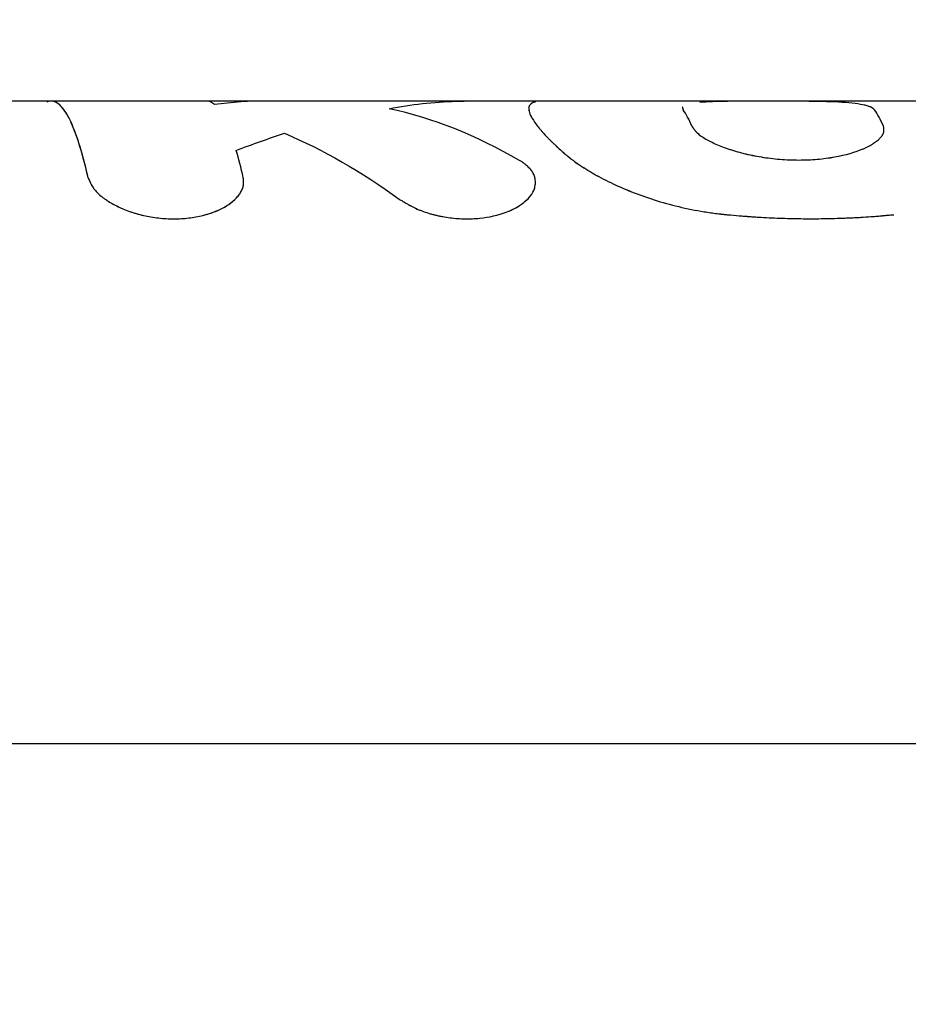
# Model space of a CAD drawing. Units: millimetres. Extents: x -3947 to 4652, y -4374 to 4128.
# Drawn here: x -1375 to -1341, y -1092 to -1054 of the extents above; entities that cross this region are included whole.
import ezdxf

# ---------------------------------------------------------------- set-up
doc = ezdxf.new("R2010")
doc.units = ezdxf.units.MM
doc.header["$LTSCALE"] = 20
doc.linetypes.add('HIDDEN', pattern=[9.525, 6.35, -3.175])
doc.layers.add('2d', color=230, linetype='Continuous')
doc.layers.add('EN-Safetyzone', color=93, linetype='HIDDEN')

msp = doc.modelspace()

# ---------------------------------------------------------------- linework, layer by layer
at = {"layer": '2d'}
for p, q in [((-1365.753, -1057), (-1388.174, -1057)), ((-1358.064, -1057), (-1365.753, -1057)), ((-1337.625, -1057), (-1358.064, -1057)), ((-1341.704, -1061.469), (-1341.704, -1061.47)), ((-1216.394, -1082.084), (-1385.127, -1082.084))]:
    msp.add_line(p, q, dxfattribs=at)
for points, knots in [([(-1372.743, -1059.989), (-1372.757, -1059.925), (-1372.779, -1059.826), (-1372.826, -1059.632), (-1372.844, -1059.56), (-1372.874, -1059.441), (-1372.884, -1059.4), (-1372.901, -1059.336), (-1372.907, -1059.315), (-1372.915, -1059.282), (-1372.918, -1059.271), (-1372.924, -1059.248), (-1372.927, -1059.237), (-1372.934, -1059.214), (-1372.937, -1059.202), (-1372.943, -1059.179), (-1372.946, -1059.167), (-1372.955, -1059.134), (-1372.962, -1059.112), (-1372.979, -1059.049), (-1372.99, -1059.009), (-1373.022, -1058.9), (-1373.041, -1058.837), (-1373.073, -1058.731), (-1373.087, -1058.687), (-1373.104, -1058.634), (-1373.109, -1058.618), (-1373.115, -1058.598), (-1373.117, -1058.592), (-1373.12, -1058.583), (-1373.121, -1058.581), (-1373.122, -1058.577), (-1373.123, -1058.576), (-1373.123, -1058.574), (-1373.123, -1058.573), (-1373.124, -1058.572), (-1373.124, -1058.572), (-1373.124, -1058.571), (-1373.124, -1058.571), (-1373.124, -1058.57), (-1373.125, -1058.569), (-1373.125, -1058.568), (-1373.125, -1058.567), (-1373.126, -1058.564), (-1373.127, -1058.563), (-1373.128, -1058.558), (-1373.129, -1058.555), (-1373.132, -1058.546), (-1373.134, -1058.54), (-1373.141, -1058.521), (-1373.145, -1058.509), (-1373.157, -1058.472), (-1373.165, -1058.448), (-1373.19, -1058.377), (-1373.206, -1058.33), (-1373.256, -1058.194), (-1373.29, -1058.108), (-1373.357, -1057.945), (-1373.39, -1057.869), (-1373.441, -1057.761), (-1373.458, -1057.726), (-1373.483, -1057.676), (-1373.492, -1057.659), (-1373.505, -1057.635), (-1373.509, -1057.627), (-1373.515, -1057.615), (-1373.517, -1057.611), (-1373.521, -1057.605), (-1373.522, -1057.603), (-1373.523, -1057.601), (-1373.524, -1057.6), (-1373.525, -1057.598), (-1373.525, -1057.598), (-1373.525, -1057.597), (-1373.526, -1057.596), (-1373.526, -1057.595), (-1373.526, -1057.595), (-1373.526, -1057.595), (-1373.527, -1057.595), (-1373.527, -1057.594), (-1373.527, -1057.593), (-1373.528, -1057.592), (-1373.529, -1057.591), (-1373.53, -1057.588), (-1373.531, -1057.586), (-1373.535, -1057.58), (-1373.537, -1057.575), (-1373.545, -1057.561), (-1373.551, -1057.551), (-1373.57, -1057.518), (-1373.585, -1057.493), (-1373.619, -1057.438), (-1373.638, -1057.408), (-1373.671, -1057.362), (-1373.682, -1057.346), (-1373.7, -1057.321), (-1373.706, -1057.313), (-1373.716, -1057.301), (-1373.719, -1057.297), (-1373.725, -1057.289), (-1373.728, -1057.285), (-1373.735, -1057.277), (-1373.739, -1057.272), (-1373.745, -1057.264), (-1373.749, -1057.26), (-1373.759, -1057.248), (-1373.765, -1057.241), (-1373.784, -1057.219), (-1373.796, -1057.206), (-1373.83, -1057.171), (-1373.85, -1057.153), (-1373.885, -1057.123), (-1373.9, -1057.111), (-1373.917, -1057.098), (-1373.922, -1057.095), (-1373.929, -1057.09), (-1373.931, -1057.088), (-1373.934, -1057.086), (-1373.935, -1057.086), (-1373.936, -1057.085), (-1373.937, -1057.085), (-1373.937, -1057.084), (-1373.938, -1057.084), (-1373.938, -1057.084), (-1373.938, -1057.084), (-1373.938, -1057.084), (-1373.938, -1057.084), (-1373.939, -1057.083), (-1373.939, -1057.083), (-1373.94, -1057.083), (-1373.94, -1057.083), (-1373.941, -1057.082), (-1373.941, -1057.082), (-1373.943, -1057.081), (-1373.944, -1057.08), (-1373.947, -1057.078), (-1373.949, -1057.076), (-1373.956, -1057.072), (-1373.96, -1057.069), (-1373.973, -1057.062), (-1373.982, -1057.057), (-1374.008, -1057.043), (-1374.025, -1057.035), (-1374.077, -1057.015), (-1374.112, -1057.006), (-1374.216, -1056.995), (-1374.286, -1057.007), (-1374.355, -1057.038)], [0, 0, 0, 0, 0.0625, 0.0625, 0.09375, 0.09375, 0.109375, 0.109375, 0.117188, 0.117188, 0.121094, 0.121094, 0.125, 0.125, 0.128906, 0.128906, 0.132812, 0.132812, 0.140625, 0.140625, 0.15625, 0.15625, 0.1875, 0.1875, 0.21875, 0.21875, 0.234375, 0.234375, 0.242188, 0.242188, 0.246094, 0.246094, 0.248047, 0.248047, 0.249023, 0.249023, 0.249512, 0.249512, 0.25, 0.25, 0.250488, 0.250488, 0.250977, 0.250977, 0.251953, 0.251953, 0.253906, 0.253906, 0.257812, 0.257812, 0.265625, 0.265625, 0.28125, 0.28125, 0.3125, 0.3125, 0.375, 0.375, 0.4375, 0.4375, 0.46875, 0.46875, 0.484375, 0.484375, 0.492188, 0.492188, 0.496094, 0.496094, 0.498047, 0.498047, 0.499023, 0.499023, 0.499512, 0.499512, 0.5, 0.5, 0.500488, 0.500488, 0.500977, 0.500977, 0.501953, 0.501953, 0.503906, 0.503906, 0.507812, 0.507812, 0.515625, 0.515625, 0.53125, 0.53125, 0.5625, 0.5625, 0.59375, 0.59375, 0.609375, 0.609375, 0.617188, 0.617188, 0.621094, 0.621094, 0.625, 0.625, 0.628906, 0.628906, 0.632812, 0.632812, 0.640625, 0.640625, 0.65625, 0.65625, 0.6875, 0.6875, 0.71875, 0.71875, 0.734375, 0.734375, 0.742188, 0.742188, 0.746094, 0.746094, 0.748047, 0.748047, 0.749023, 0.749023, 0.749512, 0.749512, 0.75, 0.75, 0.750488, 0.750488, 0.750977, 0.750977, 0.751953, 0.751953, 0.753906, 0.753906, 0.757812, 0.757812, 0.765625, 0.765625, 0.78125, 0.78125, 0.8125, 0.8125, 0.875, 0.875, 1, 1, 1, 1]), ([(-1372.743, -1059.989), (-1372.988, -1058.904), (-1373.252, -1058.097), (-1373.742, -1057.201), (-1373.964, -1057), (-1374.187, -1057)], [0, 0, 0, 0, 0.5, 0.5, 0.8993432, 0.8993432, 0.8993432, 0.8993432]), ([(-1358.386, -1057.006), (-1358.354, -1057.005), (-1358.327, -1057.004), (-1358.292, -1057.003), (-1358.281, -1057.003), (-1358.266, -1057.003), (-1358.262, -1057.003), (-1358.255, -1057.002), (-1358.253, -1057.002), (-1358.25, -1057.002), (-1358.249, -1057.002), (-1358.247, -1057.002), (-1358.246, -1057.002), (-1358.244, -1057.002), (-1358.242, -1057.002), (-1358.239, -1057.002), (-1358.237, -1057.002), (-1358.233, -1057.002), (-1358.229, -1057.002), (-1358.22, -1057.002), (-1358.214, -1057.002), (-1358.196, -1057.001), (-1358.185, -1057.001), (-1358.163, -1057.001), (-1358.153, -1057.001), (-1358.138, -1057), (-1358.133, -1057), (-1358.123, -1057), (-1358.119, -1057), (-1358.109, -1057), (-1358.103, -1057), (-1358.092, -1057), (-1358.087, -1057), (-1358.076, -1057), (-1358.071, -1057), (-1358.066, -1057)], [0, 0, 0, 0, 0.015625, 0.015625, 0.0234375, 0.0234375, 0.02734375, 0.02734375, 0.02929688, 0.02929688, 0.03027344, 0.03027344, 0.03125, 0.03125, 0.03222656, 0.03222656, 0.03320312, 0.03320312, 0.03515625, 0.03515625, 0.0390625, 0.0390625, 0.046875, 0.046875, 0.0546875, 0.0546875, 0.05859375, 0.05859375, 0.0625, 0.0625, 0.06640625, 0.06640625, 0.0703125, 0.0703125, 0.07457667, 0.07457667, 0.07457667, 0.07457667]), ([(-1358.386, -1057.006), (-1358.354, -1057.005), (-1358.327, -1057.004), (-1358.292, -1057.003), (-1358.276, -1057.003), (-1358.259, -1057.003), (-1358.252, -1057.002), (-1358.249, -1057.002), (-1358.247, -1057.002), (-1358.247, -1057.002), (-1358.22, -1057.002), (-1358.184, -1057.001), (-1358.147, -1057.001), (-1358.133, -1057), (-1358.123, -1057), (-1358.119, -1057), (-1358.096, -1057), (-1358.079, -1057), (-1358.064, -1057)], [0, 0, 0, 0, 0.015625, 0.015625, 0.0234375, 0.02734375, 0.02929687, 0.03027344, 0.03027344, 0.03125, 0.03125, 0.046875, 0.0546875, 0.05859375, 0.05859375, 0.0625, 0.0625, 0.07514606, 0.07514606, 0.07514606, 0.07514606]), ([(-1355.281, -1057.028), (-1355.303, -1057.034), (-1355.321, -1057.039), (-1355.344, -1057.047), (-1355.354, -1057.051), (-1355.365, -1057.055), (-1355.37, -1057.057), (-1355.372, -1057.058), (-1355.373, -1057.059), (-1355.373, -1057.059), (-1355.374, -1057.059), (-1355.39, -1057.066), (-1355.412, -1057.076), (-1355.43, -1057.087), (-1355.441, -1057.095), (-1355.446, -1057.098), (-1355.472, -1057.118), (-1355.489, -1057.135), (-1355.51, -1057.166), (-1355.519, -1057.182), (-1355.526, -1057.2), (-1355.53, -1057.212), (-1355.532, -1057.219), (-1355.56, -1057.324), (-1355.529, -1057.456), (-1355.396, -1057.704), (-1355.337, -1057.794), (-1355.229, -1057.941), (-1355.169, -1058.018), (-1355.09, -1058.113), (-1355.054, -1058.154), (-1355.03, -1058.182), (-1355.018, -1058.196), (-1354.952, -1058.27), (-1354.898, -1058.33), (-1354.812, -1058.42), (-1354.769, -1058.465), (-1354.724, -1058.51), (-1354.694, -1058.54), (-1354.678, -1058.556), (-1354.634, -1058.599), (-1354.587, -1058.645), (-1354.525, -1058.703), (-1354.493, -1058.733), (-1354.476, -1058.749), (-1354.468, -1058.756), (-1354.464, -1058.76), (-1354.462, -1058.762), (-1354.46, -1058.764), (-1354.412, -1058.808), (-1354.339, -1058.875), (-1354.241, -1058.967)], [0, 0, 0, 0, 0.03125, 0.03125, 0.046875, 0.054688, 0.058594, 0.060547, 0.061523, 0.061523, 0.0625, 0.0625, 0.09375, 0.109375, 0.109375, 0.125, 0.125, 0.1875, 0.1875, 0.21875, 0.234375, 0.234375, 0.25, 0.25, 0.5, 0.5, 0.625, 0.625, 0.6875, 0.71875, 0.734375, 0.734375, 0.75, 0.75, 0.8125, 0.8125, 0.84375, 0.859375, 0.859375, 0.875, 0.875, 0.90625, 0.921875, 0.929687, 0.933594, 0.935547, 0.936523, 0.936523, 0.9375, 0.9375, 1, 1, 1, 1]), ([(-1355.281, -1057.028), (-1355.303, -1057.034), (-1355.321, -1057.039), (-1355.344, -1057.047), (-1355.351, -1057.05), (-1355.36, -1057.054), (-1355.363, -1057.055), (-1355.368, -1057.056), (-1355.369, -1057.057), (-1355.371, -1057.058), (-1355.372, -1057.058), (-1355.372, -1057.058), (-1355.373, -1057.059), (-1355.373, -1057.059), (-1355.374, -1057.059), (-1355.374, -1057.059), (-1355.375, -1057.06), (-1355.376, -1057.06), (-1355.377, -1057.06), (-1355.378, -1057.061), (-1355.379, -1057.061), (-1355.382, -1057.063), (-1355.384, -1057.063), (-1355.39, -1057.066), (-1355.393, -1057.068), (-1355.404, -1057.073), (-1355.411, -1057.077), (-1355.424, -1057.084), (-1355.43, -1057.087), (-1355.441, -1057.095), (-1355.446, -1057.098), (-1355.456, -1057.106), (-1355.461, -1057.11), (-1355.471, -1057.118), (-1355.475, -1057.123), (-1355.488, -1057.136), (-1355.496, -1057.146), (-1355.51, -1057.166), (-1355.516, -1057.177), (-1355.523, -1057.194), (-1355.526, -1057.2), (-1355.53, -1057.212), (-1355.532, -1057.219), (-1355.535, -1057.231), (-1355.537, -1057.238), (-1355.539, -1057.25), (-1355.54, -1057.257), (-1355.542, -1057.277), (-1355.543, -1057.291), (-1355.542, -1057.334), (-1355.538, -1057.365), (-1355.514, -1057.464), (-1355.484, -1057.539), (-1355.396, -1057.703), (-1355.337, -1057.794), (-1355.229, -1057.941), (-1355.189, -1057.993), (-1355.124, -1058.072), (-1355.101, -1058.099), (-1355.066, -1058.14), (-1355.054, -1058.154), (-1355.03, -1058.182), (-1355.018, -1058.196), (-1354.992, -1058.225), (-1354.978, -1058.24), (-1354.952, -1058.27), (-1354.938, -1058.285), (-1354.897, -1058.33), (-1354.869, -1058.36), (-1354.812, -1058.42), (-1354.783, -1058.45), (-1354.739, -1058.495), (-1354.724, -1058.51), (-1354.694, -1058.54), (-1354.679, -1058.556), (-1354.649, -1058.585), (-1354.634, -1058.6), (-1354.602, -1058.63), (-1354.585, -1058.646), (-1354.551, -1058.678), (-1354.534, -1058.695), (-1354.507, -1058.72), (-1354.497, -1058.729), (-1354.483, -1058.742), (-1354.479, -1058.747), (-1354.472, -1058.753), (-1354.469, -1058.755), (-1354.466, -1058.759), (-1354.464, -1058.76), (-1354.462, -1058.762), (-1354.461, -1058.763), (-1354.459, -1058.765), (-1354.458, -1058.766), (-1354.457, -1058.767), (-1354.456, -1058.768), (-1354.453, -1058.77), (-1354.452, -1058.771), (-1354.447, -1058.776), (-1354.444, -1058.779), (-1354.434, -1058.788), (-1354.427, -1058.795), (-1354.404, -1058.816), (-1354.387, -1058.831), (-1354.333, -1058.881), (-1354.29, -1058.921), (-1354.241, -1058.967)], [0, 0, 0, 0, 0.03125, 0.03125, 0.046875, 0.046875, 0.054688, 0.054688, 0.058594, 0.058594, 0.060547, 0.060547, 0.061523, 0.061523, 0.0625, 0.0625, 0.063477, 0.063477, 0.064453, 0.064453, 0.066406, 0.066406, 0.070312, 0.070312, 0.078125, 0.078125, 0.09375, 0.09375, 0.109375, 0.109375, 0.125, 0.125, 0.140625, 0.140625, 0.15625, 0.15625, 0.1875, 0.1875, 0.21875, 0.21875, 0.234375, 0.234375, 0.25, 0.25, 0.265625, 0.265625, 0.28125, 0.28125, 0.3125, 0.3125, 0.375, 0.375, 0.5, 0.5, 0.625, 0.625, 0.6875, 0.6875, 0.71875, 0.71875, 0.734375, 0.734375, 0.75, 0.75, 0.765625, 0.765625, 0.78125, 0.78125, 0.8125, 0.8125, 0.84375, 0.84375, 0.859375, 0.859375, 0.875, 0.875, 0.890625, 0.890625, 0.90625, 0.90625, 0.921875, 0.921875, 0.929688, 0.929688, 0.933594, 0.933594, 0.935547, 0.935547, 0.936523, 0.936523, 0.9375, 0.9375, 0.938477, 0.938477, 0.939453, 0.939453, 0.941406, 0.941406, 0.945312, 0.945312, 0.953125, 0.953125, 0.96875, 0.96875, 1, 1, 1, 1]), ([(-1349.532, -1057.229), (-1349.532, -1057.229), (-1349.532, -1057.23), (-1349.536, -1057.239), (-1349.538, -1057.248), (-1349.538, -1057.257)], [0.936824, 0.936824, 0.936824, 0.936824, 0.9375, 0.9375, 0.95391966, 0.95391966, 0.95391966, 0.95391966]), ([(-1342.041, -1057.34), (-1342.089, -1057.301), (-1342.137, -1057.263), (-1342.243, -1057.214), (-1342.284, -1057.198), (-1342.38, -1057.17), (-1342.436, -1057.156), (-1342.618, -1057.12), (-1342.763, -1057.1), (-1343.085, -1057.066), (-1343.264, -1057.053), (-1343.846, -1057.022), (-1344.295, -1057.013), (-1345.245, -1057.004), (-1345.746, -1057.003), (-1346.725, -1057.003), (-1347.202, -1057.004), (-1348.06, -1057.013), (-1348.441, -1057.022), (-1348.788, -1057.046), (-1348.83, -1057.049), (-1348.871, -1057.052)], [0, 0, 0, 0, 0.0625, 0.0625, 0.09375, 0.09375, 0.125, 0.125, 0.1875, 0.1875, 0.25, 0.25, 0.375, 0.375, 0.5, 0.5, 0.625, 0.625, 0.75, 0.75, 0.7680056, 0.7680056, 0.7680056, 0.7680056]), ([(-1349.171, -1057.985), (-1349.155, -1058.008), (-1349.14, -1058.029), (-1349.122, -1058.055), (-1349.113, -1058.067), (-1349.105, -1058.079), (-1349.101, -1058.085), (-1349.099, -1058.087), (-1349.098, -1058.088), (-1349.098, -1058.089), (-1349.082, -1058.11), (-1349.06, -1058.139), (-1349.033, -1058.17), (-1349.02, -1058.185), (-1349.014, -1058.191), (-1349.01, -1058.195), (-1349.009, -1058.197), (-1348.988, -1058.219), (-1348.969, -1058.238), (-1348.929, -1058.275), (-1348.908, -1058.293), (-1348.862, -1058.33), (-1348.824, -1058.358), (-1348.782, -1058.386), (-1348.753, -1058.405), (-1348.737, -1058.415), (-1348.604, -1058.499), (-1348.462, -1058.575), (-1348.136, -1058.724), (-1347.96, -1058.794), (-1347.576, -1058.926), (-1347.371, -1058.986), (-1346.93, -1059.095), (-1346.699, -1059.143), (-1346.227, -1059.219), (-1345.987, -1059.249), (-1345.492, -1059.289), (-1345.245, -1059.299), (-1344.756, -1059.299), (-1344.515, -1059.289), (-1344.044, -1059.248), (-1343.819, -1059.219), (-1343.17, -1059.103), (-1342.787, -1058.99), (-1342.33, -1058.793), (-1342.196, -1058.722), (-1342.025, -1058.611), (-1341.948, -1058.555), (-1341.874, -1058.49), (-1341.845, -1058.461), (-1341.827, -1058.443), (-1341.818, -1058.434), (-1341.774, -1058.385), (-1341.732, -1058.327), (-1341.701, -1058.262), (-1341.69, -1058.23), (-1341.686, -1058.216), (-1341.684, -1058.207), (-1341.683, -1058.202), (-1341.679, -1058.182), (-1341.676, -1058.156), (-1341.676, -1058.123), (-1341.677, -1058.107), (-1341.677, -1058.098), (-1341.678, -1058.094), (-1341.678, -1058.092), (-1341.678, -1058.09), (-1341.68, -1058.067), (-1341.686, -1058.031), (-1341.695, -1057.985)], [0, 0, 0, 0, 0.015625, 0.015625, 0.023438, 0.027344, 0.029297, 0.030273, 0.030273, 0.03125, 0.03125, 0.046875, 0.054688, 0.058594, 0.060547, 0.060547, 0.0625, 0.0625, 0.078125, 0.078125, 0.09375, 0.09375, 0.109375, 0.117188, 0.117188, 0.125, 0.125, 0.1875, 0.1875, 0.25, 0.25, 0.3125, 0.3125, 0.375, 0.375, 0.4375, 0.4375, 0.5, 0.5, 0.5625, 0.5625, 0.625, 0.625, 0.75, 0.75, 0.8125, 0.8125, 0.84375, 0.859375, 0.867188, 0.867188, 0.875, 0.875, 0.90625, 0.921875, 0.929687, 0.933594, 0.933594, 0.9375, 0.9375, 0.953125, 0.960937, 0.964844, 0.966797, 0.967773, 0.967773, 0.96875, 0.96875, 1, 1, 1, 1]), ([(-1349.021, -1058.184), (-1349.016, -1058.189), (-1349.012, -1058.194), (-1348.972, -1058.236), (-1348.932, -1058.274), (-1348.837, -1058.349), (-1348.782, -1058.387), (-1348.602, -1058.501), (-1348.459, -1058.576), (-1348.139, -1058.722), (-1347.962, -1058.793), (-1347.385, -1058.991), (-1346.939, -1059.103), (-1345.993, -1059.258), (-1345.493, -1059.299), (-1344.514, -1059.299), (-1344.036, -1059.258), (-1343.174, -1059.103), (-1342.79, -1058.991), (-1342.483, -1058.859), (-1342.483, -1058.859), (-1342.483, -1058.859)], [0.0582772, 0.0582772, 0.0582772, 0.0582772, 0.0625, 0.0625, 0.09375, 0.09375, 0.125, 0.125, 0.1875, 0.1875, 0.25, 0.25, 0.375, 0.375, 0.5, 0.5, 0.625, 0.625, 0.75, 0.75, 0.7500581, 0.7500581, 0.7500581, 0.7500581]), ([(-1354.241, -1058.967), (-1354.19, -1059.009), (-1354.145, -1059.047), (-1354.086, -1059.095), (-1354.068, -1059.11), (-1354.044, -1059.13), (-1354.036, -1059.136), (-1354.025, -1059.145), (-1354.021, -1059.148), (-1354.016, -1059.152), (-1354.014, -1059.154), (-1354.011, -1059.156), (-1354.011, -1059.157), (-1354.009, -1059.158), (-1354.008, -1059.159), (-1354.006, -1059.16), (-1354.005, -1059.162), (-1354.002, -1059.164), (-1354, -1059.165), (-1353.996, -1059.168), (-1353.993, -1059.171), (-1353.985, -1059.177), (-1353.98, -1059.182), (-1353.963, -1059.195), (-1353.952, -1059.204), (-1353.92, -1059.23), (-1353.899, -1059.246), (-1353.856, -1059.279), (-1353.836, -1059.295), (-1353.805, -1059.318), (-1353.795, -1059.326), (-1353.774, -1059.341), (-1353.765, -1059.348), (-1353.744, -1059.364), (-1353.733, -1059.372), (-1353.711, -1059.387), (-1353.7, -1059.395), (-1353.667, -1059.419), (-1353.644, -1059.435), (-1353.574, -1059.483), (-1353.526, -1059.515), (-1353.425, -1059.581), (-1353.373, -1059.614), (-1353.291, -1059.665), (-1353.264, -1059.682), (-1353.208, -1059.716), (-1353.179, -1059.733), (-1353.122, -1059.767), (-1353.094, -1059.783), (-1353.037, -1059.816), (-1353.009, -1059.832), (-1352.922, -1059.881), (-1352.864, -1059.914), (-1352.685, -1060.01), (-1352.563, -1060.074), (-1352.185, -1060.261), (-1351.919, -1060.381), (-1351.074, -1060.725), (-1350.459, -1060.928), (-1349.488, -1061.168), (-1349.155, -1061.238), (-1348.653, -1061.325), (-1348.482, -1061.351), (-1348.229, -1061.385), (-1348.144, -1061.395), (-1348.048, -1061.406), (-1348.037, -1061.407), (-1348.021, -1061.409), (-1348.018, -1061.41), (-1348.01, -1061.41), (-1348.007, -1061.411), (-1347.987, -1061.413), (-1347.968, -1061.415), (-1347.908, -1061.421), (-1347.859, -1061.426), (-1347.802, -1061.432)], [0, 0, 0, 0, 0.03125, 0.03125, 0.046875, 0.046875, 0.054688, 0.054688, 0.058594, 0.058594, 0.060547, 0.060547, 0.061523, 0.061523, 0.0625, 0.0625, 0.063477, 0.063477, 0.064453, 0.064453, 0.066406, 0.066406, 0.070312, 0.070312, 0.078125, 0.078125, 0.09375, 0.09375, 0.109375, 0.109375, 0.117188, 0.117188, 0.125, 0.125, 0.132812, 0.132812, 0.140625, 0.140625, 0.15625, 0.15625, 0.1875, 0.1875, 0.21875, 0.21875, 0.234375, 0.234375, 0.25, 0.25, 0.265625, 0.265625, 0.28125, 0.28125, 0.3125, 0.3125, 0.375, 0.375, 0.5, 0.5, 0.75, 0.75, 0.875, 0.875, 0.9375, 0.9375, 0.96875, 0.96875, 0.972656, 0.972656, 0.974609, 0.974609, 0.976562, 0.976562, 0.984375, 0.984375, 1, 1, 1, 1]), ([(-1354.241, -1058.967), (-1354.19, -1059.009), (-1354.145, -1059.047), (-1354.086, -1059.095), (-1354.059, -1059.117), (-1354.032, -1059.139), (-1354.019, -1059.15), (-1354.013, -1059.155), (-1354.011, -1059.157), (-1354.009, -1059.158), (-1354.009, -1059.158), (-1353.963, -1059.195), (-1353.92, -1059.23), (-1353.856, -1059.279), (-1353.825, -1059.303), (-1353.795, -1059.326), (-1353.774, -1059.341), (-1353.765, -1059.348), (-1353.669, -1059.419), (-1353.53, -1059.515), (-1353.347, -1059.631), (-1353.264, -1059.682), (-1353.208, -1059.716), (-1353.178, -1059.733), (-1352.927, -1059.882), (-1352.689, -1060.011), (-1352.185, -1060.261), (-1351.92, -1060.38), (-1351.073, -1060.725), (-1350.459, -1060.928), (-1349.488, -1061.168), (-1349.155, -1061.238), (-1348.653, -1061.325), (-1348.482, -1061.351), (-1348.229, -1061.385), (-1348.144, -1061.395), (-1348.048, -1061.406), (-1348.037, -1061.407), (-1348.016, -1061.41), (-1348.01, -1061.41), (-1347.987, -1061.413), (-1347.932, -1061.419), (-1347.859, -1061.426), (-1347.802, -1061.432)], [0, 0, 0, 0, 0.03125, 0.03125, 0.046875, 0.054687, 0.058594, 0.060547, 0.061523, 0.061523, 0.0625, 0.0625, 0.09375, 0.09375, 0.109375, 0.117187, 0.117187, 0.125, 0.125, 0.1875, 0.21875, 0.234375, 0.234375, 0.25, 0.25, 0.375, 0.375, 0.5, 0.5, 0.75, 0.75, 0.875, 0.875, 0.9375, 0.9375, 0.96875, 0.96875, 0.972656, 0.972656, 0.976563, 0.976563, 0.984375, 1, 1, 1, 1]), ([(-1360.596, -1060.827), (-1360.551, -1060.854), (-1360.511, -1060.878), (-1360.46, -1060.909), (-1360.445, -1060.918), (-1360.423, -1060.931), (-1360.417, -1060.935), (-1360.407, -1060.941), (-1360.404, -1060.943), (-1360.399, -1060.945), (-1360.398, -1060.946), (-1360.395, -1060.948), (-1360.394, -1060.949), (-1360.39, -1060.951), (-1360.387, -1060.953), (-1360.382, -1060.955), (-1360.38, -1060.957), (-1360.373, -1060.961), (-1360.368, -1060.964), (-1360.354, -1060.972), (-1360.345, -1060.977), (-1360.317, -1060.994), (-1360.3, -1061.004), (-1360.264, -1061.024), (-1360.247, -1061.034), (-1360.222, -1061.048), (-1360.214, -1061.052), (-1360.197, -1061.062), (-1360.19, -1061.066), (-1360.173, -1061.075), (-1360.162, -1061.081), (-1360.143, -1061.091), (-1360.134, -1061.096), (-1360.105, -1061.111), (-1360.087, -1061.121), (-1360.05, -1061.14), (-1360.031, -1061.149), (-1359.995, -1061.167), (-1359.977, -1061.175), (-1359.94, -1061.193), (-1359.919, -1061.202), (-1359.88, -1061.22), (-1359.86, -1061.229), (-1359.799, -1061.254), (-1359.758, -1061.271), (-1359.635, -1061.317), (-1359.55, -1061.346), (-1359.417, -1061.387), (-1359.371, -1061.4), (-1359.279, -1061.425), (-1359.231, -1061.437), (-1359.136, -1061.46), (-1359.091, -1061.47), (-1358.997, -1061.49), (-1358.949, -1061.499), (-1358.807, -1061.525), (-1358.711, -1061.54), (-1358.417, -1061.577), (-1358.222, -1061.592), (-1357.837, -1061.598), (-1357.647, -1061.59), (-1357.081, -1061.533), (-1356.73, -1061.452), (-1356.268, -1061.276), (-1356.128, -1061.21), (-1355.873, -1061.062), (-1355.761, -1060.982), (-1355.568, -1060.812), (-1355.489, -1060.723), (-1355.367, -1060.537), (-1355.324, -1060.443), (-1355.277, -1060.254), (-1355.272, -1060.159), (-1355.294, -1060.018), (-1355.306, -1059.972), (-1355.339, -1059.881), (-1355.36, -1059.836), (-1355.412, -1059.747), (-1355.443, -1059.703), (-1355.513, -1059.618), (-1355.552, -1059.578), (-1355.618, -1059.518), (-1355.641, -1059.498), (-1355.678, -1059.469), (-1355.69, -1059.459), (-1355.709, -1059.445), (-1355.715, -1059.44), (-1355.725, -1059.433), (-1355.728, -1059.431), (-1355.735, -1059.426), (-1355.739, -1059.424), (-1355.744, -1059.42), (-1355.746, -1059.419), (-1355.751, -1059.415), (-1355.753, -1059.414), (-1355.761, -1059.409), (-1355.766, -1059.405), (-1355.783, -1059.394), (-1355.796, -1059.385), (-1355.838, -1059.358), (-1355.871, -1059.337), (-1355.909, -1059.314)], [0, 0, 0, 0, 0.015625, 0.015625, 0.023438, 0.023438, 0.027344, 0.027344, 0.029297, 0.029297, 0.030273, 0.030273, 0.03125, 0.03125, 0.032227, 0.032227, 0.033203, 0.033203, 0.035156, 0.035156, 0.039062, 0.039062, 0.046875, 0.046875, 0.054688, 0.054688, 0.058594, 0.058594, 0.0625, 0.0625, 0.066406, 0.066406, 0.070312, 0.070312, 0.078125, 0.078125, 0.085938, 0.085938, 0.09375, 0.09375, 0.101562, 0.101562, 0.109375, 0.109375, 0.125, 0.125, 0.15625, 0.15625, 0.171875, 0.171875, 0.1875, 0.1875, 0.203125, 0.203125, 0.21875, 0.21875, 0.25, 0.25, 0.3125, 0.3125, 0.375, 0.375, 0.5, 0.5, 0.5625, 0.5625, 0.625, 0.625, 0.6875, 0.6875, 0.75, 0.75, 0.8125, 0.8125, 0.84375, 0.84375, 0.875, 0.875, 0.90625, 0.90625, 0.9375, 0.9375, 0.953125, 0.953125, 0.960938, 0.960938, 0.964844, 0.964844, 0.966797, 0.966797, 0.96875, 0.96875, 0.970703, 0.970703, 0.972656, 0.972656, 0.976562, 0.976562, 0.984375, 0.984375, 1, 1, 1, 1]), ([(-1355.296, -1060.017), (-1355.303, -1059.986), (-1355.312, -1059.956), (-1355.339, -1059.881), (-1355.36, -1059.836), (-1355.412, -1059.746), (-1355.443, -1059.703), (-1355.513, -1059.618), (-1355.551, -1059.578), (-1355.618, -1059.517), (-1355.644, -1059.496), (-1355.67, -1059.475), (-1355.673, -1059.473)], [0.8233255, 0.8233255, 0.8233255, 0.8233255, 0.84375, 0.84375, 0.875, 0.875, 0.90625, 0.90625, 0.9375, 0.9375, 0.953125, 0.9546786, 0.9546786, 0.9546786, 0.9546786]), ([(-1372.743, -1059.989), (-1372.729, -1060.02), (-1372.717, -1060.048), (-1372.702, -1060.084), (-1372.697, -1060.095), (-1372.69, -1060.11), (-1372.688, -1060.115), (-1372.685, -1060.122), (-1372.684, -1060.124), (-1372.683, -1060.127), (-1372.682, -1060.128), (-1372.681, -1060.13), (-1372.681, -1060.131), (-1372.68, -1060.133), (-1372.679, -1060.135), (-1372.677, -1060.139), (-1372.676, -1060.14), (-1372.674, -1060.145), (-1372.673, -1060.149), (-1372.668, -1060.158), (-1372.665, -1060.165), (-1372.656, -1060.184), (-1372.65, -1060.196), (-1372.638, -1060.221), (-1372.632, -1060.232), (-1372.623, -1060.25), (-1372.62, -1060.255), (-1372.614, -1060.266), (-1372.611, -1060.271), (-1372.604, -1060.283), (-1372.601, -1060.29), (-1372.593, -1060.303), (-1372.59, -1060.309), (-1372.578, -1060.328), (-1372.571, -1060.34), (-1372.555, -1060.364), (-1372.547, -1060.376), (-1372.531, -1060.4), (-1372.523, -1060.411), (-1372.506, -1060.434), (-1372.497, -1060.447), (-1372.477, -1060.471), (-1372.468, -1060.483), (-1372.437, -1060.519), (-1372.415, -1060.543), (-1372.346, -1060.613), (-1372.295, -1060.659), (-1372.211, -1060.728), (-1372.182, -1060.751), (-1372.121, -1060.797), (-1372.088, -1060.82), (-1372.023, -1060.865), (-1371.99, -1060.886), (-1371.922, -1060.929), (-1371.887, -1060.95), (-1371.781, -1061.013), (-1371.706, -1061.053), (-1371.472, -1061.171), (-1371.305, -1061.241), (-1370.956, -1061.365), (-1370.772, -1061.418), (-1370.388, -1061.506), (-1370.193, -1061.539), (-1369.796, -1061.584), (-1369.597, -1061.595), (-1369.199, -1061.595), (-1369.005, -1061.584), (-1368.622, -1061.539), (-1368.438, -1061.505), (-1368.087, -1061.418), (-1367.922, -1061.365), (-1367.613, -1061.239), (-1367.473, -1061.169), (-1367.222, -1061.014), (-1367.113, -1060.931), (-1366.972, -1060.797), (-1366.929, -1060.751), (-1366.872, -1060.682), (-1366.854, -1060.659), (-1366.821, -1060.612), (-1366.806, -1060.589), (-1366.777, -1060.541), (-1366.763, -1060.516), (-1366.739, -1060.468), (-1366.729, -1060.444), (-1366.71, -1060.396), (-1366.702, -1060.372), (-1366.693, -1060.336), (-1366.69, -1060.324), (-1366.685, -1060.3), (-1366.682, -1060.288), (-1366.679, -1060.265), (-1366.678, -1060.254), (-1366.675, -1060.231), (-1366.675, -1060.22), (-1366.673, -1060.195), (-1366.673, -1060.183), (-1366.673, -1060.164), (-1366.673, -1060.158), (-1366.673, -1060.148), (-1366.674, -1060.145), (-1366.674, -1060.14), (-1366.674, -1060.138), (-1366.674, -1060.135), (-1366.674, -1060.133), (-1366.674, -1060.13), (-1366.674, -1060.13), (-1366.674, -1060.127), (-1366.674, -1060.126), (-1366.674, -1060.123), (-1366.675, -1060.121), (-1366.675, -1060.114), (-1366.675, -1060.11), (-1366.676, -1060.095), (-1366.677, -1060.084), (-1366.68, -1060.048), (-1366.683, -1060.02), (-1366.687, -1059.989)], [0, 0, 0, 0, 0.015625, 0.015625, 0.023438, 0.023438, 0.027344, 0.027344, 0.029297, 0.029297, 0.030273, 0.030273, 0.03125, 0.03125, 0.032227, 0.032227, 0.033203, 0.033203, 0.035156, 0.035156, 0.039062, 0.039062, 0.046875, 0.046875, 0.054688, 0.054688, 0.058594, 0.058594, 0.0625, 0.0625, 0.066406, 0.066406, 0.070312, 0.070312, 0.078125, 0.078125, 0.085938, 0.085938, 0.09375, 0.09375, 0.101562, 0.101562, 0.109375, 0.109375, 0.125, 0.125, 0.15625, 0.15625, 0.171875, 0.171875, 0.1875, 0.1875, 0.203125, 0.203125, 0.21875, 0.21875, 0.25, 0.25, 0.3125, 0.3125, 0.375, 0.375, 0.4375, 0.4375, 0.5, 0.5, 0.5625, 0.5625, 0.625, 0.625, 0.6875, 0.6875, 0.75, 0.75, 0.8125, 0.8125, 0.84375, 0.84375, 0.859375, 0.859375, 0.875, 0.875, 0.890625, 0.890625, 0.90625, 0.90625, 0.921875, 0.921875, 0.929688, 0.929688, 0.9375, 0.9375, 0.945312, 0.945312, 0.953125, 0.953125, 0.960938, 0.960938, 0.964844, 0.964844, 0.966797, 0.966797, 0.967773, 0.967773, 0.96875, 0.96875, 0.969727, 0.969727, 0.970703, 0.970703, 0.972656, 0.972656, 0.976562, 0.976562, 0.984375, 0.984375, 1, 1, 1, 1]), ([(-1372.743, -1059.989), (-1372.729, -1060.02), (-1372.717, -1060.048), (-1372.702, -1060.084), (-1372.694, -1060.101), (-1372.687, -1060.117), (-1372.683, -1060.125), (-1372.682, -1060.128), (-1372.681, -1060.13), (-1372.681, -1060.13), (-1372.668, -1060.159), (-1372.65, -1060.197), (-1372.629, -1060.238), (-1372.62, -1060.255), (-1372.614, -1060.266), (-1372.611, -1060.271), (-1372.593, -1060.303), (-1372.571, -1060.341), (-1372.547, -1060.376), (-1372.531, -1060.4), (-1372.524, -1060.41), (-1372.479, -1060.471), (-1372.437, -1060.52), (-1372.346, -1060.612), (-1372.27, -1060.682), (-1372.182, -1060.751), (-1372.121, -1060.797), (-1372.088, -1060.82), (-1371.926, -1060.931), (-1371.785, -1061.014), (-1371.314, -1061.249), (-1370.964, -1061.374), (-1370.197, -1061.549), (-1369.795, -1061.595), (-1369.001, -1061.595), (-1368.614, -1061.549), (-1367.911, -1061.374), (-1367.597, -1061.246), (-1367.222, -1061.014), (-1367.113, -1060.931), (-1366.972, -1060.797), (-1366.908, -1060.729), (-1366.854, -1060.659), (-1366.821, -1060.612), (-1366.806, -1060.59), (-1366.762, -1060.516), (-1366.726, -1060.444), (-1366.698, -1060.36), (-1366.69, -1060.324), (-1366.685, -1060.3), (-1366.682, -1060.287), (-1366.677, -1060.255), (-1366.674, -1060.22), (-1366.673, -1060.177), (-1366.673, -1060.154), (-1366.674, -1060.143), (-1366.674, -1060.138), (-1366.674, -1060.135), (-1366.674, -1060.133), (-1366.675, -1060.1), (-1366.68, -1060.052), (-1366.687, -1059.989)], [0, 0, 0, 0, 0.015625, 0.015625, 0.023438, 0.027344, 0.029297, 0.030273, 0.030273, 0.03125, 0.03125, 0.046875, 0.054688, 0.058594, 0.058594, 0.0625, 0.0625, 0.078125, 0.085938, 0.085938, 0.09375, 0.09375, 0.125, 0.125, 0.15625, 0.171875, 0.171875, 0.1875, 0.1875, 0.25, 0.25, 0.375, 0.375, 0.5, 0.5, 0.625, 0.625, 0.75, 0.75, 0.8125, 0.8125, 0.84375, 0.859375, 0.859375, 0.875, 0.875, 0.90625, 0.921875, 0.929688, 0.929688, 0.9375, 0.9375, 0.953125, 0.960937, 0.964844, 0.966797, 0.967773, 0.967773, 0.96875, 0.96875, 1, 1, 1, 1]), ([(-1355.323, -1060.422), (-1355.314, -1060.398), (-1355.306, -1060.373), (-1355.291, -1060.312), (-1355.285, -1060.275), (-1355.281, -1060.238)], [0.73375452, 0.73375452, 0.73375452, 0.73375452, 0.75, 0.75, 0.7743047, 0.7743047, 0.7743047, 0.7743047]), ([(-1355.745, -1060.964), (-1355.717, -1060.942), (-1355.69, -1060.92), (-1355.598, -1060.839), (-1355.541, -1060.778), (-1355.491, -1060.716)], [0.60835466, 0.60835466, 0.60835466, 0.60835466, 0.625, 0.625, 0.66780022, 0.66780022, 0.66780022, 0.66780022]), ([(-1360.596, -1060.827), (-1360.551, -1060.854), (-1360.511, -1060.878), (-1360.46, -1060.909), (-1360.437, -1060.923), (-1360.413, -1060.937), (-1360.402, -1060.944), (-1360.398, -1060.946), (-1360.395, -1060.948), (-1360.394, -1060.948), (-1360.354, -1060.972), (-1360.299, -1061.005), (-1360.239, -1061.039), (-1360.214, -1061.052), (-1360.197, -1061.062), (-1360.191, -1061.065), (-1360.143, -1061.091), (-1360.086, -1061.121), (-1360.031, -1061.149), (-1359.995, -1061.167), (-1359.978, -1061.175), (-1359.88, -1061.221), (-1359.799, -1061.255), (-1359.635, -1061.317), (-1359.507, -1061.361), (-1359.371, -1061.4), (-1359.279, -1061.425), (-1359.23, -1061.437), (-1358.998, -1061.493), (-1358.809, -1061.527), (-1358.22, -1061.602), (-1357.835, -1061.609), (-1357.082, -1061.533), (-1356.73, -1061.452), (-1356.24, -1061.265), (-1356.075, -1061.184), (-1355.931, -1061.094)], [0, 0, 0, 0, 0.015625, 0.015625, 0.0234375, 0.0273438, 0.0292969, 0.0302734, 0.0302734, 0.03125, 0.03125, 0.046875, 0.0546875, 0.0585938, 0.0585938, 0.0625, 0.0625, 0.078125, 0.0859375, 0.0859375, 0.09375, 0.09375, 0.125, 0.125, 0.15625, 0.171875, 0.171875, 0.1875, 0.1875, 0.25, 0.25, 0.375, 0.375, 0.5, 0.5, 0.5741032, 0.5741032, 0.5741032, 0.5741032]), ([(-1347.802, -1061.432), (-1347.62, -1061.448), (-1347.461, -1061.461), (-1347.255, -1061.479), (-1347.193, -1061.484), (-1347.107, -1061.49), (-1347.08, -1061.493), (-1347.042, -1061.496), (-1347.029, -1061.497), (-1347.011, -1061.498), (-1347.005, -1061.498), (-1346.996, -1061.499), (-1346.993, -1061.499), (-1346.987, -1061.5), (-1346.985, -1061.5), (-1346.978, -1061.5), (-1346.973, -1061.501), (-1346.965, -1061.501), (-1346.961, -1061.502), (-1346.948, -1061.503), (-1346.94, -1061.503), (-1346.914, -1061.505), (-1346.897, -1061.506), (-1346.847, -1061.51), (-1346.813, -1061.512), (-1346.711, -1061.519), (-1346.643, -1061.524), (-1346.438, -1061.536), (-1346.299, -1061.544), (-1346.021, -1061.557), (-1345.884, -1061.563), (-1345.61, -1061.573), (-1345.473, -1061.577), (-1345.063, -1061.587), (-1344.79, -1061.59), (-1344.25, -1061.59), (-1343.98, -1061.587), (-1343.574, -1061.577), (-1343.438, -1061.573), (-1343.234, -1061.565), (-1343.166, -1061.562), (-1343.03, -1061.557), (-1342.963, -1061.554), (-1342.825, -1061.547), (-1342.755, -1061.543), (-1342.619, -1061.536), (-1342.551, -1061.532), (-1342.35, -1061.519), (-1342.218, -1061.51), (-1342.025, -1061.496), (-1341.96, -1061.491), (-1341.86, -1061.483), (-1341.827, -1061.48), (-1341.776, -1061.476), (-1341.759, -1061.474), (-1341.733, -1061.472), (-1341.725, -1061.471), (-1341.712, -1061.47), (-1341.708, -1061.47), (-1341.699, -1061.469), (-1341.694, -1061.469), (-1341.687, -1061.468), (-1341.685, -1061.468), (-1341.679, -1061.467), (-1341.676, -1061.467), (-1341.667, -1061.466), (-1341.661, -1061.466), (-1341.643, -1061.464), (-1341.63, -1061.463), (-1341.588, -1061.459), (-1341.558, -1061.456), (-1341.459, -1061.447), (-1341.381, -1061.44), (-1341.293, -1061.432)], [0, 0, 0, 0, 0.0625, 0.0625, 0.09375, 0.09375, 0.109375, 0.109375, 0.117188, 0.117188, 0.121094, 0.121094, 0.123047, 0.123047, 0.125, 0.125, 0.126953, 0.126953, 0.128906, 0.128906, 0.132812, 0.132812, 0.140625, 0.140625, 0.15625, 0.15625, 0.1875, 0.1875, 0.25, 0.25, 0.3125, 0.3125, 0.375, 0.375, 0.5, 0.5, 0.625, 0.625, 0.6875, 0.6875, 0.71875, 0.71875, 0.75, 0.75, 0.78125, 0.78125, 0.8125, 0.8125, 0.875, 0.875, 0.90625, 0.90625, 0.921875, 0.921875, 0.929688, 0.929688, 0.933594, 0.933594, 0.935547, 0.935547, 0.9375, 0.9375, 0.939453, 0.939453, 0.941406, 0.941406, 0.945312, 0.945312, 0.953125, 0.953125, 0.96875, 0.96875, 1, 1, 1, 1]), ([(-1347.802, -1061.432), (-1347.62, -1061.448), (-1347.381, -1061.468), (-1347.161, -1061.486), (-1347.066, -1061.494), (-1347.023, -1061.497), (-1347.002, -1061.499), (-1346.993, -1061.499), (-1346.987, -1061.5), (-1346.986, -1061.5), (-1346.847, -1061.51), (-1346.712, -1061.52), (-1346.438, -1061.536), (-1346.298, -1061.544), (-1345.608, -1061.577), (-1345.059, -1061.59), (-1344.251, -1061.59), (-1343.98, -1061.587), (-1343.574, -1061.577), (-1343.37, -1061.571), (-1343.166, -1061.562), (-1343.03, -1061.557), (-1342.963, -1061.554), (-1342.755, -1061.543), (-1342.618, -1061.536), (-1342.35, -1061.519), (-1342.217, -1061.51), (-1342.025, -1061.496), (-1341.928, -1061.488), (-1341.81, -1061.479), (-1341.75, -1061.474), (-1341.721, -1061.471), (-1341.708, -1061.47), (-1341.699, -1061.469), (-1341.693, -1061.469), (-1341.602, -1061.461), (-1341.47, -1061.448), (-1341.293, -1061.432)], [0, 0, 0, 0, 0.0625, 0.09375, 0.109375, 0.117188, 0.121094, 0.123047, 0.123047, 0.125, 0.125, 0.1875, 0.1875, 0.25, 0.25, 0.5, 0.5, 0.625, 0.625, 0.6875, 0.71875, 0.71875, 0.75, 0.75, 0.8125, 0.8125, 0.875, 0.875, 0.90625, 0.921875, 0.929688, 0.933594, 0.935547, 0.935547, 0.9375, 0.9375, 1, 1, 1, 1])]:
    msp.add_open_spline(points, degree=3, knots=knots, dxfattribs=at)
for points in [[(-1367.813, -1057.137), (-1367.919, -1057.046), (-1368.025, -1057), (-1368.132, -1057)], [(-1365.753, -1057), (-1366.439, -1057), (-1367.126, -1057.046), (-1367.813, -1057.137)], [(-1360.997, -1057.298), (-1360.126, -1057.129), (-1359.256, -1057.031), (-1358.386, -1057.006)], [(-1349.538, -1057.257), (-1349.538, -1057.283), (-1349.527, -1057.311), (-1349.517, -1057.34)], [(-1355.909, -1059.314), (-1357.592, -1058.337), (-1359.291, -1057.656), (-1360.997, -1057.298)], [(-1349.171, -1057.985), (-1349.285, -1057.715), (-1349.4, -1057.5), (-1349.517, -1057.34)], [(-1341.695, -1057.985), (-1341.809, -1057.715), (-1341.924, -1057.5), (-1342.041, -1057.34)], [(-1341.692, -1057.999), (-1341.693, -1057.994), (-1341.694, -1057.989), (-1341.695, -1057.985)], [(-1366.959, -1058.925), (-1366.332, -1058.68), (-1365.705, -1058.458), (-1365.079, -1058.258)], [(-1365.079, -1058.258), (-1363.573, -1058.89), (-1362.077, -1059.754), (-1360.596, -1060.827)], [(-1366.687, -1059.989), (-1366.776, -1059.597), (-1366.866, -1059.242), (-1366.959, -1058.925)], [(-1356.157, -1061.22), (-1356.157, -1061.22), (-1356.157, -1061.22), (-1356.157, -1061.22)]]:
    msp.add_open_spline(points, degree=3, dxfattribs=at)
at = {"layer": 'EN-Safetyzone', "flags": 128}
msp.add_lwpolyline([(2989.795, 1312.647, 0.39538), (2923.412, 3363.143), (2760.778, 3525.778), (2598.143, 3688.412, 0.414214), (476.823, 3688.412), (215.411, 3427), (-463.671, 3427, 0.644474), (-3947, 1847), (-3947, -1082, 0.574698), (-811.519, -2908.959), (-797.309, -2934.994, 0.230109), (270.746, -3695.635, 0.055035), (669.312, -3701.079), (1024.091, -4068.539, 0.414214), (2438.086, -4093.367), (2823.82, -3720.945, 0.370957), (2944.314, -2422.183, 0.064597), (3260.466, -2178.697), (3502.574, -2038.916, 0.767243), (3502.574, 956.916), (3260.466, 1096.697, 0.055995), (2989.795, 1312.647)], format="xyb", dxfattribs=at)

doc.saveas('drawing.dxf')
